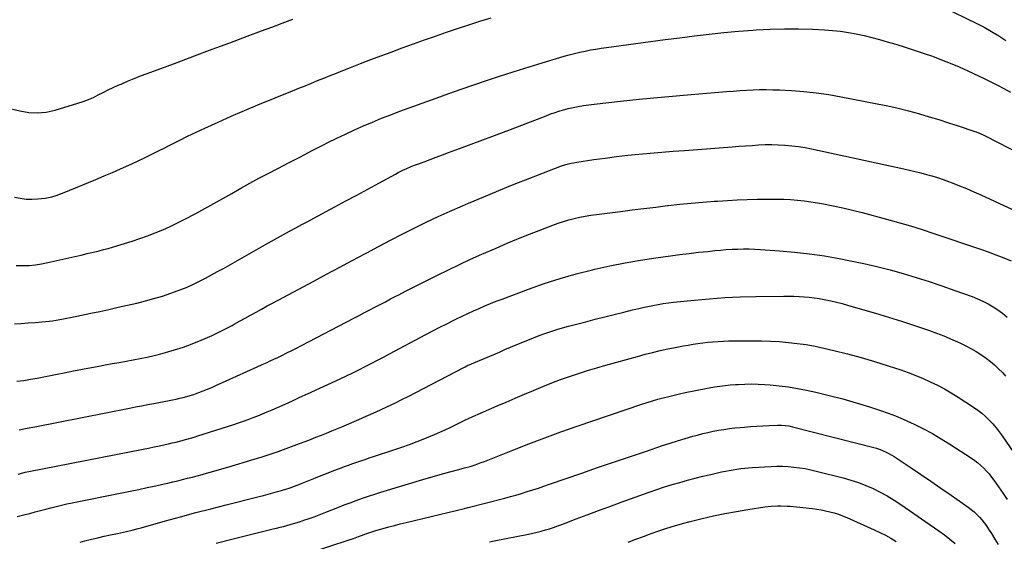
# Model space of a CAD drawing. Units: inches. Extents: x 1836063 to 1841401, y 431623 to 436981.
# Drawn here: x 1836902 to 1837602, y 433261 to 433632 of the extents above; entities that cross this region are included whole.
import ezdxf

# ---------------------------------------------------------------- set-up
doc = ezdxf.new("R2010")
doc.units = ezdxf.units.IN
doc.header["$MEASUREMENT"] = 0
doc.layers.add('7', color=7, linetype='Continuous')
doc.layers.add('8', color=7, linetype='Continuous')

msp = doc.modelspace()

# ---------------------------------------------------------------- linework, layer by layer
at = {"layer": '7', "color": 18}
for points in [[(1837557.77, 433641.02, 2022), (1837582.01, 433629.13, 2022), (1837587.36, 433626.36, 2022), (1837592.62, 433623.45, 2022), (1837597.76, 433620.32, 2022), (1837602.82, 433617.04, 2022)], [(1836898.13, 433505.5, 2022), (1836902.27, 433504.73, 2022), (1836906.43, 433504.23, 2022), (1836910.62, 433504.15, 2022), (1836914.82, 433504.34, 2022), (1836920.09, 433504.85, 2022), (1836924.77, 433505.72, 2022), (1836927.81, 433506.7, 2022), (1836930.8, 433507.81, 2022), (1836932.29, 433508.41, 2022), (1836955.98, 433518.17, 2022), (1836961.87, 433520.63, 2022), (1836967.75, 433523.13, 2022), (1836973.6, 433525.68, 2022), (1836979.44, 433528.27, 2022), (1836985.24, 433530.95, 2022), (1836991.01, 433533.68, 2022), (1836996.73, 433536.52, 2022), (1837002.42, 433539.41, 2022), (1837003.08, 433539.76, 2022), (1837009.09, 433542.84, 2022), (1837015.13, 433545.88, 2022), (1837021.21, 433548.84, 2022), (1837027.31, 433551.75, 2022), (1837033.59, 433554.71, 2022), (1837042.88, 433558.98, 2022), (1837052.21, 433563.16, 2022), (1837061.61, 433567.19, 2022), (1837071.06, 433571.11, 2022), (1837095.77, 433581.15, 2022), (1837100.24, 433582.96, 2022), (1837104.7, 433584.78, 2022), (1837109.17, 433586.6, 2022), (1837113.63, 433588.43, 2022), (1837118.1, 433590.24, 2022), (1837122.57, 433592.05, 2022), (1837127.05, 433593.84, 2022), (1837131.54, 433595.61, 2022), (1837136.96, 433597.75, 2022), (1837144.17, 433600.57, 2022), (1837151.39, 433603.35, 2022), (1837158.63, 433606.08, 2022), (1837165.88, 433608.78, 2022), (1837173.83, 433611.71, 2022), (1837181.66, 433614.56, 2022), (1837189.51, 433617.37, 2022), (1837197.37, 433620.13, 2022), (1837205.25, 433622.84, 2022), (1837213.16, 433625.49, 2022), (1837221.08, 433628.08, 2022), (1837229.03, 433630.6, 2022), (1837236.99, 433633.06, 2022)], [(1836899.48, 433456.98, 2024), (1836904.01, 433456.86, 2024), (1836908.53, 433457.06, 2024), (1836913.03, 433457.44, 2024), (1836917.5, 433458.12, 2024), (1836921.94, 433458.98, 2024), (1836939, 433462.86, 2024), (1836941.18, 433463.36, 2024), (1836945.53, 433464.37, 2024), (1836949.87, 433465.4, 2024), (1836952.05, 433465.92, 2024), (1836956.39, 433466.98, 2024), (1836958.39, 433467.46, 2024), (1836961.55, 433468.27, 2024), (1836964.7, 433469.11, 2024), (1836967.84, 433470, 2024), (1836970.97, 433470.93, 2024), (1836976.35, 433472.59, 2024), (1836981.85, 433474.35, 2024), (1836987.33, 433476.19, 2024), (1836992.77, 433478.14, 2024), (1836998.19, 433480.18, 2024), (1837003.54, 433482.36, 2024), (1837008.83, 433484.68, 2024), (1837014.03, 433487.18, 2024), (1837019.18, 433489.8, 2024), (1837027.04, 433493.99, 2024), (1837033.49, 433497.47, 2024), (1837039.92, 433501.01, 2024), (1837046.31, 433504.61, 2024), (1837052.67, 433508.25, 2024), (1837059.04, 433511.89, 2024), (1837065.44, 433515.47, 2024), (1837071.9, 433518.96, 2024), (1837078.38, 433522.39, 2024), (1837085.39, 433526.04, 2024), (1837093.38, 433530.18, 2024), (1837101.38, 433534.31, 2024), (1837109.39, 433538.41, 2024), (1837117.41, 433542.49, 2024), (1837121.01, 433544.31, 2024), (1837127.26, 433547.42, 2024), (1837133.54, 433550.45, 2024), (1837139.87, 433553.38, 2024), (1837146.24, 433556.23, 2024), (1837152.66, 433558.97, 2024), (1837159.11, 433561.63, 2024), (1837165.61, 433564.16, 2024), (1837172.15, 433566.61, 2024), (1837197.83, 433575.96, 2024), (1837206.79, 433579.19, 2024), (1837215.76, 433582.37, 2024), (1837224.76, 433585.49, 2024), (1837233.77, 433588.56, 2024), (1837242.81, 433591.55, 2024), (1837251.87, 433594.48, 2024), (1837260.95, 433597.33, 2024), (1837270.06, 433600.11, 2024), (1837288.77, 433605.72, 2024), (1837292.47, 433606.78, 2024), (1837296.19, 433607.77, 2024), (1837299.93, 433608.67, 2024), (1837303.69, 433609.5, 2024), (1837307.47, 433610.24, 2024), (1837311.26, 433610.92, 2024), (1837315.06, 433611.53, 2024), (1837318.87, 433612.08, 2024), (1837339.78, 433614.89, 2024), (1837350.19, 433616.27, 2024), (1837360.59, 433617.63, 2024), (1837371, 433618.98, 2024), (1837381.41, 433620.3, 2024), (1837391.83, 433621.52, 2024), (1837402.27, 433622.62, 2024), (1837412.72, 433623.54, 2024), (1837423.18, 433624.33, 2024), (1837425.37, 433624.48, 2024), (1837435.35, 433624.98, 2024), (1837445.32, 433625.26, 2024), (1837455.3, 433625.21, 2024), (1837465.28, 433624.93, 2024), (1837473.87, 433624.55, 2024), (1837479.54, 433624.17, 2024), (1837485.19, 433623.6, 2024), (1837490.81, 433622.76, 2024), (1837496.41, 433621.74, 2024), (1837501.96, 433620.51, 2024), (1837507.5, 433619.18, 2024), (1837512.99, 433617.7, 2024), (1837518.46, 433616.13, 2024), (1837524.6, 433614.27, 2024), (1837531.12, 433612.24, 2024), (1837537.62, 433610.15, 2024), (1837544.08, 433607.96, 2024), (1837550.53, 433605.71, 2024), (1837556.92, 433603.32, 2024), (1837563.27, 433600.81, 2024), (1837569.54, 433598.13, 2024), (1837575.77, 433595.33, 2024), (1837587.26, 433589.96, 2024), (1837592.02, 433587.66, 2024), (1837596.73, 433585.26, 2024), (1837601.38, 433582.73, 2024), (1837605.98, 433580.11, 2024)], [(1836898.12, 433415.5, 2026), (1836903.06, 433415.78, 2026), (1836908, 433416.11, 2026), (1836912.93, 433416.46, 2026), (1836917.65, 433416.82, 2026), (1836920.22, 433417.05, 2026), (1836922.78, 433417.32, 2026), (1836925.34, 433417.66, 2026), (1836927.89, 433418.03, 2026), (1836930.43, 433418.46, 2026), (1836932.97, 433418.91, 2026), (1836935.5, 433419.4, 2026), (1836938.03, 433419.91, 2026), (1836945.93, 433421.57, 2026), (1836952.41, 433422.94, 2026), (1836958.87, 433424.34, 2026), (1836965.33, 433425.77, 2026), (1836971.79, 433427.22, 2026), (1836985.2, 433430.27, 2026), (1836991.27, 433431.76, 2026), (1836997.31, 433433.39, 2026), (1837003.29, 433435.22, 2026), (1837009.23, 433437.19, 2026), (1837011.92, 433438.13, 2026), (1837016.44, 433439.82, 2026), (1837020.92, 433441.64, 2026), (1837025.31, 433443.63, 2026), (1837029.65, 433445.75, 2026), (1837033.94, 433447.98, 2026), (1837038.21, 433450.25, 2026), (1837042.45, 433452.57, 2026), (1837046.67, 433454.93, 2026), (1837076.69, 433471.95, 2026), (1837080.94, 433474.35, 2026), (1837085.2, 433476.73, 2026), (1837089.47, 433479.08, 2026), (1837093.75, 433481.42, 2026), (1837098.04, 433483.74, 2026), (1837102.33, 433486.05, 2026), (1837106.62, 433488.36, 2026), (1837110.92, 433490.67, 2026), (1837125.85, 433498.66, 2026), (1837133.68, 433502.86, 2026), (1837141.51, 433507.07, 2026), (1837149.33, 433511.3, 2026), (1837157.14, 433515.54, 2026), (1837169, 433522, 2026), (1837170.89, 433523, 2026), (1837174.7, 433524.9, 2026), (1837176.64, 433525.8, 2026), (1837180.55, 433527.49, 2026), (1837182.54, 433528.27, 2026), (1837184.53, 433529.03, 2026), (1837189.27, 433530.77, 2026), (1837193.64, 433532.38, 2026), (1837198, 433533.99, 2026), (1837202.37, 433535.6, 2026), (1837206.74, 433537.22, 2026), (1837214.56, 433540.12, 2026), (1837222.83, 433543.21, 2026), (1837231.1, 433546.31, 2026), (1837239.36, 433549.44, 2026), (1837247.6, 433552.59, 2026), (1837276.07, 433563.51, 2026), (1837279.93, 433564.95, 2026), (1837281.86, 433565.64, 2026), (1837285.76, 433566.95, 2026), (1837287.73, 433567.54, 2026), (1837291.73, 433568.53, 2026), (1837295.15, 433569.27, 2026), (1837298.88, 433570.02, 2026), (1837302.63, 433570.69, 2026), (1837306.4, 433571.24, 2026), (1837310.18, 433571.71, 2026), (1837328.92, 433573.75, 2026), (1837342.09, 433575.13, 2026), (1837355.26, 433576.44, 2026), (1837368.45, 433577.64, 2026), (1837381.64, 433578.77, 2026), (1837404.25, 433580.62, 2026), (1837408.95, 433580.98, 2026), (1837413.65, 433581.32, 2026), (1837418.35, 433581.6, 2026), (1837423.06, 433581.86, 2026), (1837427.76, 433582.02, 2026), (1837432.47, 433582.08, 2026), (1837437.17, 433582, 2026), (1837441.88, 433581.83, 2026), (1837450.29, 433581.38, 2026), (1837459.18, 433580.73, 2026), (1837468.03, 433579.82, 2026), (1837476.84, 433578.55, 2026), (1837485.62, 433577.02, 2026), (1837511.37, 433571.99, 2026), (1837518.76, 433570.45, 2026), (1837526.12, 433568.79, 2026), (1837533.44, 433566.95, 2026), (1837540.73, 433564.99, 2026), (1837541.4, 433564.8, 2026), (1837548.31, 433562.79, 2026), (1837555.21, 433560.71, 2026), (1837562.06, 433558.52, 2026), (1837568.9, 433556.26, 2026), (1837580.65, 433552.27, 2026), (1837581.59, 433551.94, 2026), (1837584.37, 433550.84, 2026), (1837587.09, 433549.59, 2026), (1837587.98, 433549.14, 2026), (1837613.77, 433535.91, 2026)], [(1836899.99, 433374.59, 2028), (1836904.77, 433375.26, 2028), (1836909.54, 433376.03, 2028), (1836914.3, 433376.89, 2028), (1836919.05, 433377.78, 2028), (1836923.8, 433378.69, 2028), (1836928.54, 433379.63, 2028), (1836933.53, 433380.63, 2028), (1836940.04, 433381.93, 2028), (1836946.54, 433383.2, 2028), (1836953.05, 433384.44, 2028), (1836959.57, 433385.66, 2028), (1836962.67, 433386.23, 2028), (1836967.64, 433387.14, 2028), (1836972.61, 433388.05, 2028), (1836977.58, 433388.96, 2028), (1836982.56, 433389.86, 2028), (1836987.52, 433390.81, 2028), (1836992.46, 433391.84, 2028), (1836997.38, 433392.99, 2028), (1837002.28, 433394.21, 2028), (1837005.49, 433395.05, 2028), (1837011.93, 433396.9, 2028), (1837018.3, 433398.93, 2028), (1837024.58, 433401.25, 2028), (1837030.79, 433403.76, 2028), (1837033.81, 433405.06, 2028), (1837038.64, 433407.23, 2028), (1837043.42, 433409.48, 2028), (1837048.14, 433411.88, 2028), (1837052.8, 433414.36, 2028), (1837054.25, 433415.16, 2028), (1837058.16, 433417.32, 2028), (1837062.07, 433419.48, 2028), (1837065.97, 433421.65, 2028), (1837069.87, 433423.83, 2028), (1837073.78, 433426, 2028), (1837077.69, 433428.15, 2028), (1837081.62, 433430.27, 2028), (1837085.55, 433432.38, 2028), (1837110.83, 433445.84, 2028), (1837119.91, 433450.69, 2028), (1837129, 433455.53, 2028), (1837138.08, 433460.39, 2028), (1837147.16, 433465.24, 2028), (1837148.61, 433466.02, 2028), (1837156.98, 433470.46, 2028), (1837165.36, 433474.86, 2028), (1837173.79, 433479.19, 2028), (1837182.23, 433483.48, 2028), (1837190.72, 433487.66, 2028), (1837199.27, 433491.74, 2028), (1837207.89, 433495.65, 2028), (1837216.56, 433499.46, 2028), (1837220.81, 433501.28, 2028), (1837231.65, 433505.86, 2028), (1837242.52, 433510.36, 2028), (1837253.43, 433514.75, 2028), (1837264.37, 433519.06, 2028), (1837282.63, 433526.15, 2028), (1837284.48, 433526.84, 2028), (1837286.33, 433527.5, 2028), (1837290.09, 433528.69, 2028), (1837293.9, 433529.67, 2028), (1837295.83, 433530.05, 2028), (1837297.77, 433530.39, 2028), (1837309.91, 433532.22, 2028), (1837317.92, 433533.36, 2028), (1837325.94, 433534.4, 2028), (1837333.98, 433535.31, 2028), (1837342.02, 433536.11, 2028), (1837350.08, 433536.83, 2028), (1837358.14, 433537.52, 2028), (1837366.2, 433538.18, 2028), (1837374.27, 433538.82, 2028), (1837408.32, 433541.42, 2028), (1837413, 433541.77, 2028), (1837417.67, 433542.1, 2028), (1837422.35, 433542.41, 2028), (1837427.02, 433542.71, 2028), (1837431.7, 433542.9, 2028), (1837436.38, 433542.96, 2028), (1837441.05, 433542.83, 2028), (1837445.73, 433542.58, 2028), (1837445.87, 433542.57, 2028), (1837450.61, 433542.12, 2028), (1837455.32, 433541.54, 2028)], [(1837455.32, 433541.54, 2028), (1837460.01, 433540.76, 2028), (1837464.67, 433539.85, 2028), (1837530.24, 433525.66, 2028), (1837534.27, 433524.76, 2028), (1837538.28, 433523.82, 2028), (1837542.28, 433522.81, 2028), (1837546.27, 433521.77, 2028), (1837550.24, 433520.64, 2028), (1837554.18, 433519.44, 2028), (1837558.08, 433518.11, 2028), (1837561.96, 433516.71, 2028), (1837564.57, 433515.73, 2028), (1837569.71, 433513.72, 2028), (1837574.82, 433511.65, 2028), (1837579.89, 433509.46, 2028), (1837584.93, 433507.2, 2028), (1837630.55, 433486.17, 2028)], [(1836900.81, 433308.65, 2032), (1836903.32, 433309.31, 2032), (1836905.84, 433309.93, 2032), (1836908.37, 433310.47, 2032), (1836989.6, 433326.37, 2032), (1836993.51, 433327.15, 2032), (1836997.42, 433327.95, 2032), (1837001.32, 433328.78, 2032), (1837005.22, 433329.62, 2032), (1837007.76, 433330.18, 2032), (1837010.38, 433330.78, 2032), (1837013, 433331.4, 2032), (1837015.6, 433332.05, 2032), (1837018.2, 433332.74, 2032), (1837020.79, 433333.45, 2032), (1837023.37, 433334.2, 2032), (1837025.94, 433334.97, 2032), (1837028.5, 433335.77, 2032), (1837053.99, 433343.89, 2032), (1837057.45, 433345.03, 2032), (1837060.9, 433346.21, 2032), (1837064.33, 433347.45, 2032), (1837067.74, 433348.74, 2032), (1837071.13, 433350.08, 2032), (1837074.51, 433351.45, 2032), (1837077.87, 433352.86, 2032), (1837081.22, 433354.31, 2032), (1837085.19, 433356.06, 2032), (1837090.5, 433358.42, 2032), (1837095.8, 433360.8, 2032), (1837101.09, 433363.21, 2032), (1837106.38, 433365.64, 2032), (1837129.66, 433376.42, 2032), (1837134.11, 433378.51, 2032), (1837138.55, 433380.64, 2032), (1837142.96, 433382.81, 2032), (1837147.36, 433385.03, 2032), (1837151.74, 433387.28, 2032), (1837156.11, 433389.55, 2032), (1837160.46, 433391.84, 2032), (1837164.81, 433394.14, 2032), (1837190.64, 433407.94, 2032), (1837195.54, 433410.52, 2032), (1837200.46, 433413.08, 2032), (1837205.41, 433415.58, 2032), (1837210.37, 433418.04, 2032), (1837212.43, 433419.05, 2032), (1837216.39, 433420.96, 2032), (1837220.37, 433422.84, 2032), (1837224.37, 433424.67, 2032), (1837228.39, 433426.46, 2032), (1837232.43, 433428.2, 2032), (1837236.49, 433429.89, 2032), (1837240.57, 433431.52, 2032), (1837244.68, 433433.1, 2032), (1837263.48, 433440.14, 2032), (1837274.69, 433444.1, 2032), (1837285.99, 433447.77, 2032), (1837297.42, 433451.01, 2032), (1837308.94, 433453.96, 2032), (1837310.55, 433454.35, 2032), (1837321.35, 433456.73, 2032), (1837332.2, 433458.91, 2032), (1837343.1, 433460.78, 2032), (1837354.04, 433462.44, 2032), (1837364.53, 433463.87, 2032), (1837371.11, 433464.74, 2032), (1837377.69, 433465.56, 2032), (1837384.28, 433466.32, 2032), (1837390.88, 433467.02, 2032), (1837395.98, 433467.55, 2032), (1837400.04, 433467.92, 2032), (1837404.09, 433468.24, 2032), (1837408.16, 433468.48, 2032), (1837412.22, 433468.67, 2032), (1837416.29, 433468.75, 2032), (1837420.36, 433468.74, 2032), (1837424.42, 433468.61, 2032), (1837428.49, 433468.39, 2032), (1837441.81, 433467.45, 2032), (1837452.5, 433466.5, 2032), (1837463.17, 433465.3, 2032), (1837473.78, 433463.71, 2032), (1837484.36, 433461.86, 2032), (1837492.32, 433460.32, 2032), (1837501.75, 433458.36, 2032), (1837511.15, 433456.22, 2032), (1837520.48, 433453.83, 2032), (1837529.77, 433451.25, 2032), (1837538.99, 433448.46, 2032), (1837548.18, 433445.56, 2032), (1837557.32, 433442.48, 2032), (1837566.42, 433439.29, 2032), (1837578.8, 433434.81, 2032), (1837582.64, 433433.29, 2032), (1837586.42, 433431.61, 2032), (1837590.08, 433429.71, 2032), (1837593.67, 433427.66, 2032), (1837597.11, 433425.37, 2032), (1837600.43, 433422.94, 2032), (1837603.57, 433420.27, 2032)], [(1836900.19, 433278.38, 2034), (1836905.68, 433279.77, 2034), (1836909.12, 433280.69, 2034), (1836912.87, 433281.69, 2034), (1836916.62, 433282.7, 2034), (1836920.38, 433283.7, 2034), (1836924.13, 433284.7, 2034), (1836927.89, 433285.67, 2034), (1836931.66, 433286.58, 2034), (1836935.45, 433287.42, 2034), (1836939.25, 433288.22, 2034), (1836974.47, 433295.21, 2034), (1836980.52, 433296.43, 2034), (1836986.56, 433297.68, 2034), (1836992.6, 433298.96, 2034), (1836998.63, 433300.28, 2034), (1837003.65, 433301.39, 2034), (1837007.17, 433302.18, 2034), (1837010.68, 433303, 2034), (1837014.18, 433303.85, 2034), (1837017.68, 433304.72, 2034), (1837021.17, 433305.62, 2034), (1837024.66, 433306.52, 2034), (1837028.15, 433307.44, 2034), (1837031.64, 433308.37, 2034), (1837033.07, 433308.75, 2034), (1837037.26, 433309.89, 2034), (1837041.45, 433311.06, 2034), (1837045.62, 433312.27, 2034), (1837049.79, 433313.51, 2034), (1837068.65, 433319.2, 2034), (1837074.32, 433320.97, 2034), (1837079.97, 433322.8, 2034), (1837085.59, 433324.75, 2034), (1837091.18, 433326.76, 2034), (1837098.98, 433329.64, 2034), (1837100.65, 433330.27, 2034), (1837103.99, 433331.53, 2034), (1837107.32, 433332.82, 2034), (1837108.99, 433333.46, 2034), (1837112.31, 433334.76, 2034), (1837116.32, 433336.33, 2034), (1837119.97, 433337.79, 2034), (1837123.62, 433339.27, 2034), (1837127.25, 433340.78, 2034), (1837130.87, 433342.32, 2034), (1837142.87, 433347.5, 2034), (1837148.02, 433349.75, 2034), (1837153.14, 433352.03, 2034), (1837158.25, 433354.36, 2034), (1837163.33, 433356.73, 2034), (1837168.4, 433359.15, 2034), (1837173.44, 433361.62, 2034), (1837178.45, 433364.14, 2034), (1837183.44, 433366.71, 2034), (1837217.45, 433384.47, 2034), (1837218.43, 433384.97, 2034), (1837219.76, 433385.6, 2034), (1837220.1, 433385.75, 2034), (1837242.78, 433395.43, 2034), (1837246.8, 433397.14, 2034), (1837250.82, 433398.86, 2034), (1837254.85, 433400.56, 2034), (1837258.88, 433402.27, 2034), (1837262.92, 433403.94, 2034), (1837266.98, 433405.55, 2034), (1837271.07, 433407.09, 2034), (1837275.21, 433408.59, 2034), (1837279.37, 433409.99, 2034), (1837283.55, 433411.33, 2034), (1837287.76, 433412.56, 2034), (1837291.99, 433413.73, 2034), (1837304.23, 433416.94, 2034), (1837310.95, 433418.69, 2034), (1837317.68, 433420.42, 2034), (1837324.42, 433422.12, 2034), (1837331.16, 433423.8, 2034), (1837337.42, 433425.35, 2034), (1837341.04, 433426.21, 2034), (1837344.66, 433427.05, 2034), (1837348.29, 433427.84, 2034), (1837351.93, 433428.59, 2034), (1837355.58, 433429.27, 2034), (1837359.25, 433429.89, 2034), (1837362.93, 433430.39, 2034), (1837366.62, 433430.83, 2034), (1837381.12, 433432.35, 2034), (1837392.08, 433433.34, 2034), (1837403.05, 433434.14, 2034), (1837414.03, 433434.64, 2034), (1837425.03, 433434.95, 2034), (1837444.94, 433435.23, 2034), (1837448.54, 433435.23, 2034), (1837452.15, 433435.17, 2034), (1837455.75, 433435, 2034), (1837459.35, 433434.78, 2034), (1837462.94, 433434.43, 2034), (1837466.52, 433434, 2034), (1837470.08, 433433.44, 2034), (1837473.63, 433432.8, 2034), (1837478.45, 433431.78, 2034), (1837482.4, 433430.87, 2034), (1837486.32, 433429.86, 2034), (1837490.22, 433428.8, 2034), (1837500.95, 433425.73, 2034), (1837510.18, 433423.02, 2034), (1837519.39, 433420.23, 2034), (1837528.56, 433417.31, 2034), (1837537.71, 433414.31, 2034), (1837548.52, 433410.68, 2034), (1837553.57, 433408.88, 2034), (1837558.57, 433406.98, 2034), (1837563.51, 433404.91, 2034), (1837568.4, 433402.73, 2034), (1837570.58, 433401.72, 2034), (1837574.31, 433399.88, 2034), (1837577.97, 433397.94, 2034), (1837581.55, 433395.84, 2034), (1837585.07, 433393.64, 2034), (1837588.81, 433391.04, 2034), (1837591.78, 433388.78, 2034), (1837594.61, 433386.34, 2034), (1837597.34, 433383.79, 2034), (1837600.53, 433380.51, 2034), (1837602.45, 433378.32, 2034)], [(1836944.89, 433260.14, 2036), (1836948.3, 433261.06, 2036), (1836952.83, 433262.25, 2036), (1836957.37, 433263.38, 2036), (1836961.94, 433264.41, 2036), (1836966.52, 433265.39, 2036), (1836971.51, 433266.4, 2036), (1836973.6, 433266.84, 2036), (1836977.78, 433267.78, 2036), (1836981.93, 433268.81, 2036), (1836986.07, 433269.9, 2036), (1836988.13, 433270.47, 2036), (1837005.51, 433275.32, 2036), (1837016.27, 433278.28, 2036), (1837027.05, 433281.19, 2036), (1837037.85, 433284, 2036), (1837048.66, 433286.76, 2036), (1837072, 433292.62, 2036), (1837075.29, 433293.47, 2036), (1837078.58, 433294.33, 2036), (1837081.86, 433295.22, 2036), (1837085.14, 433296.13, 2036), (1837087.89, 433296.91, 2036), (1837091.66, 433298.07, 2036), (1837093.52, 433298.7, 2036), (1837097.22, 433300.07, 2036), (1837100.9, 433301.51, 2036), (1837102.73, 433302.24, 2036), (1837112.19, 433306.05, 2036), (1837116.08, 433307.61, 2036), (1837119.98, 433309.14, 2036), (1837123.9, 433310.65, 2036), (1837127.82, 433312.14, 2036), (1837129.88, 433312.91, 2036), (1837132.78, 433313.99, 2036), (1837135.68, 433315.05, 2036), (1837138.6, 433316.08, 2036), (1837141.52, 433317.1, 2036), (1837144.45, 433318.1, 2036), (1837147.38, 433319.09, 2036), (1837150.31, 433320.08, 2036), (1837153.24, 433321.05, 2036), (1837167.9, 433325.92, 2036), (1837173.41, 433327.8, 2036), (1837178.89, 433329.74, 2036), (1837184.35, 433331.79, 2036), (1837189.77, 433333.9, 2036), (1837192.69, 433335.06, 2036), (1837196.62, 433336.68, 2036), (1837200.53, 433338.36, 2036), (1837204.39, 433340.13, 2036), (1837208.22, 433341.97, 2036), (1837213.89, 433344.76, 2036), (1837215.86, 433345.72, 2036), (1837218.83, 433347.14, 2036), (1837220.82, 433348.05, 2036), (1837221.82, 433348.5, 2036), (1837241.26, 433357.06, 2036), (1837247.68, 433359.87, 2036), (1837254.11, 433362.66, 2036), (1837260.55, 433365.42, 2036), (1837267, 433368.17, 2036), (1837267.47, 433368.37, 2036), (1837273.71, 433370.94, 2036), (1837279.99, 433373.43, 2036), (1837286.31, 433375.8, 2036), (1837292.67, 433378.08, 2036), (1837299.07, 433380.24, 2036), (1837305.49, 433382.31, 2036), (1837311.96, 433384.26, 2036), (1837318.45, 433386.13, 2036), (1837340.92, 433392.35, 2036), (1837346.31, 433393.78, 2036), (1837351.7, 433395.14, 2036), (1837357.13, 433396.39, 2036), (1837362.57, 433397.58, 2036), (1837366.56, 433398.41, 2036), (1837370.02, 433399.1, 2036), (1837373.49, 433399.76, 2036), (1837376.97, 433400.37, 2036), (1837380.45, 433400.95, 2036), (1837383.95, 433401.46, 2036), (1837387.44, 433401.93, 2036), (1837390.95, 433402.33, 2036), (1837394.46, 433402.68, 2036), (1837398.38, 433402.98, 2036), (1837402.03, 433403.19, 2036), (1837405.69, 433403.31, 2036), (1837409.35, 433403.37, 2036), (1837422.68, 433403.42, 2036), (1837429.07, 433403.36, 2036), (1837435.45, 433403.16, 2036), (1837441.83, 433402.79, 2036), (1837448.2, 433402.29, 2036), (1837454.55, 433401.57, 2036), (1837460.87, 433400.69, 2036), (1837467.15, 433399.55, 2036), (1837473.4, 433398.24, 2036), (1837480.49, 433396.6, 2036), (1837490.22, 433394.21, 2036), (1837499.9, 433391.62, 2036), (1837509.5, 433388.75, 2036), (1837519.05, 433385.7, 2036), (1837528.11, 433382.64, 2036), (1837533.42, 433380.75, 2036), (1837538.69, 433378.74, 2036), (1837543.89, 433376.56, 2036), (1837549.04, 433374.25, 2036), (1837554.09, 433371.76, 2036), (1837559.08, 433369.13, 2036), (1837563.95, 433366.3, 2036), (1837568.75, 433363.34, 2036), (1837579.84, 433356.18, 2036), (1837582.82, 433354.1, 2036), (1837585.69, 433351.9, 2036), (1837588.39, 433349.5, 2036), (1837590.99, 433346.96, 2036), (1837593.44, 433344.28, 2036), (1837595.8, 433341.52, 2036)], [(1837041.5, 433259.59, 2038), (1837053.66, 433262.65, 2038), (1837082.05, 433269.56, 2038), (1837084.48, 433270.16, 2038), (1837086.92, 433270.77, 2038), (1837089.35, 433271.38, 2038), (1837091.78, 433272, 2038), (1837094.19, 433272.66, 2038), (1837096.6, 433273.35, 2038), (1837098.99, 433274.09, 2038), (1837101.38, 433274.87, 2038), (1837103.9, 433275.73, 2038), (1837107.52, 433277, 2038), (1837111.13, 433278.3, 2038), (1837114.71, 433279.66, 2038), (1837118.29, 433281.06, 2038), (1837123.75, 433283.25, 2038), (1837128.07, 433284.95, 2038), (1837132.39, 433286.63, 2038), (1837136.73, 433288.26, 2038), (1837141.08, 433289.88, 2038), (1837145.45, 433291.43, 2038), (1837149.83, 433292.94, 2038), (1837154.24, 433294.37, 2038), (1837158.67, 433295.75, 2038), (1837190.77, 433305.46, 2038), (1837194.96, 433306.7, 2038), (1837199.15, 433307.92, 2038), (1837203.36, 433309.09, 2038), (1837207.58, 433310.23, 2038), (1837214.03, 433311.93, 2038), (1837218.04, 433312.96, 2038), (1837222.02, 433314.09, 2038), (1837224.96, 433315.06, 2038), (1837227.41, 433315.89, 2038), (1837229.84, 433316.75, 2038), (1837232.26, 433317.65, 2038), (1837234.67, 433318.59, 2038), (1837252.45, 433325.72, 2038), (1837263.78, 433330.15, 2038), (1837275.15, 433334.47, 2038), (1837286.58, 433338.6, 2038), (1837298.06, 433342.62, 2038), (1837344, 433358.28, 2038), (1837347.79, 433359.53, 2038), (1837351.6, 433360.72, 2038), (1837355.43, 433361.84, 2038), (1837359.28, 433362.9, 2038), (1837363.15, 433363.89, 2038), (1837367.02, 433364.84, 2038), (1837370.91, 433365.73, 2038), (1837374.81, 433366.59, 2038), (1837380.92, 433367.88, 2038), (1837384.61, 433368.63, 2038), (1837388.3, 433369.34, 2038), (1837392.01, 433370, 2038), (1837395.72, 433370.62, 2038), (1837399.45, 433371.16, 2038), (1837403.18, 433371.63, 2038), (1837406.93, 433371.99, 2038), (1837410.68, 433372.29, 2038), (1837412.61, 433372.41, 2038), (1837417.33, 433372.62, 2038), (1837422.06, 433372.69, 2038), (1837426.78, 433372.56, 2038), (1837431.5, 433372.31, 2038), (1837435.17, 433372.03, 2038), (1837441.7, 433371.4, 2038), (1837448.21, 433370.58, 2038)], [(1837448.21, 433370.58, 2038), (1837454.68, 433369.49, 2038), (1837461.12, 433368.21, 2038), (1837467.6, 433366.78, 2038), (1837477.23, 433364.51, 2038), (1837486.8, 433362.05, 2038), (1837496.3, 433359.31, 2038), (1837505.75, 433356.39, 2038), (1837513.6, 433353.84, 2038), (1837519.04, 433351.95, 2038), (1837524.43, 433349.92, 2038), (1837529.74, 433347.69, 2038), (1837535, 433345.32, 2038), (1837537.67, 433344.05, 2038), (1837544.14, 433340.82, 2038), (1837550.52, 433337.41, 2038), (1837556.76, 433333.76, 2038), (1837562.91, 433329.93, 2038), (1837578.43, 433319.82, 2038), (1837580.71, 433318.23, 2038), (1837582.92, 433316.55, 2038), (1837585.01, 433314.73, 2038), (1837587.03, 433312.81, 2038), (1837588.94, 433310.79, 2038), (1837590.78, 433308.7, 2038), (1837592.5, 433306.51, 2038), (1837594.15, 433304.27, 2038), (1837600.8, 433294.72, 2038), (1837603.66, 433290.49, 2038)], [(1837595.8, 433341.52, 2036), (1837598.03, 433338.66, 2036), (1837600.17, 433335.72, 2036), (1837605.85, 433327.53, 2036), (1837609.62, 433322.04, 2036), (1837613.36, 433316.54, 2036), (1837617.06, 433311, 2036), (1837620.73, 433305.45, 2036), (1837624.34, 433299.85, 2036), (1837627.91, 433294.24, 2036), (1837631.42, 433288.58, 2036), (1837634.88, 433282.9, 2036), (1837636.16, 433280.78, 2036), (1837639.5, 433275.17, 2036), (1837642.81, 433269.53, 2036), (1837646.06, 433263.87, 2036), (1837649.29, 433258.19, 2036)], [(1837235.89, 433260.43, 2042), (1837239.15, 433261.06, 2042), (1837263.6, 433265.9, 2042), (1837266.6, 433266.54, 2042), (1837269.59, 433267.24, 2042), (1837272.56, 433268.02, 2042), (1837275.51, 433268.86, 2042), (1837278.44, 433269.78, 2042), (1837281.36, 433270.74, 2042), (1837284.25, 433271.76, 2042), (1837287.13, 433272.82, 2042), (1837297.32, 433276.72, 2042), (1837305.29, 433279.73, 2042), (1837313.27, 433282.72, 2042), (1837321.27, 433285.66, 2042), (1837329.28, 433288.57, 2042), (1837349.36, 433295.78, 2042), (1837354.72, 433297.64, 2042), (1837360.11, 433299.44, 2042), (1837365.54, 433301.13, 2042), (1837370.99, 433302.74, 2042), (1837376.46, 433304.25, 2042), (1837381.95, 433305.71, 2042), (1837387.47, 433307.07, 2042), (1837393, 433308.38, 2042), (1837400.66, 433310.12, 2042), (1837403.39, 433310.71, 2042), (1837406.12, 433311.26, 2042), (1837408.87, 433311.75, 2042), (1837411.63, 433312.21, 2042), (1837414.39, 433312.59, 2042), (1837417.17, 433312.91, 2042), (1837419.95, 433313.15, 2042), (1837422.73, 433313.34, 2042), (1837436.03, 433314.02, 2042), (1837440.06, 433314.14, 2042), (1837444.09, 433314.13, 2042), (1837448.12, 433313.94, 2042), (1837452.14, 433313.63, 2042), (1837456.14, 433313.13, 2042), (1837460.13, 433312.52, 2042)], [(1837460.13, 433312.52, 2042), (1837464.08, 433311.72, 2042), (1837468, 433310.8, 2042), (1837487.11, 433305.87, 2042), (1837492.55, 433304.3, 2042), (1837497.92, 433302.54, 2042), (1837503.19, 433300.5, 2042), (1837508.39, 433298.25, 2042), (1837513.46, 433295.74, 2042), (1837518.44, 433293.06, 2042), (1837523.28, 433290.13, 2042), (1837528.03, 433287.04, 2042), (1837555.18, 433268.35, 2042), (1837559.15, 433265.46, 2042), (1837563, 433262.44, 2042), (1837566.69, 433259.23, 2042)], [(1837334.38, 433260.17, 2044), (1837339.82, 433262.25, 2044), (1837345.27, 433264.29, 2044), (1837350.74, 433266.28, 2044), (1837356.22, 433268.24, 2044), (1837361.74, 433270.1, 2044), (1837367.28, 433271.84, 2044), (1837372.88, 433273.43, 2044), (1837378.51, 433274.9, 2044), (1837386.89, 433276.97, 2044), (1837394.98, 433278.85, 2044), (1837403.11, 433280.58, 2044), (1837411.28, 433282.09, 2044), (1837419.48, 433283.44, 2044), (1837431.45, 433285.25, 2044), (1837435.94, 433285.79, 2044), (1837440.46, 433286.05, 2044), (1837442.72, 433286.07, 2044), (1837447.23, 433285.89, 2044), (1837449.49, 433285.7, 2044), (1837465.24, 433284.08, 2044), (1837468.39, 433283.68, 2044), (1837471.52, 433283.19, 2044)], [(1837471.52, 433283.19, 2044), (1837474.62, 433282.56, 2044), (1837477.7, 433281.83, 2044), (1837480.75, 433280.96, 2044), (1837483.77, 433280, 2044), (1837486.73, 433278.89, 2044), (1837489.66, 433277.68, 2044), (1837509.27, 433269.05, 2044), (1837513.28, 433267.17, 2044), (1837517.22, 433265.17, 2044), (1837521.06, 433262.98, 2044), (1837524.83, 433260.66, 2044)]]:
    msp.add_polyline3d(points, dxfattribs=at)
at = {"layer": '8', "color": 18}
for points in [[(1836891.91, 433569.43, 2020), (1836902.02, 433566.86, 2020), (1836908.29, 433565.81, 2020), (1836914.56, 433565.43, 2020), (1836920.79, 433566.08, 2020), (1836927.02, 433567.4, 2020), (1836943.31, 433572.31, 2020), (1836947.03, 433573.55, 2020), (1836950.69, 433574.93, 2020), (1836954.26, 433576.53, 2020), (1836957.77, 433578.28, 2020), (1836961.25, 433580.09, 2020), (1836964.77, 433581.84, 2020), (1836968.32, 433583.52, 2020), (1836971.9, 433585.13, 2020), (1836973.92, 433586.02, 2020), (1836978.54, 433587.99, 2020), (1836983.19, 433589.92, 2020), (1836987.87, 433591.76, 2020), (1836992.57, 433593.55, 2020), (1837013.76, 433601.43, 2020), (1837026.23, 433606.06, 2020), (1837038.7, 433610.7, 2020), (1837051.17, 433615.34, 2020), (1837063.64, 433619.98, 2020), (1837073.69, 433623.73, 2020), (1837081.13, 433626.51, 2020), (1837088.55, 433629.31, 2020), (1837095.97, 433632.14, 2020)], [(1836901.5, 433340.08, 2030), (1836907.12, 433341.17, 2030), (1836912.74, 433342.27, 2030), (1836979.92, 433355.57, 2030), (1836984.24, 433356.41, 2030), (1836988.56, 433357.21, 2030), (1836992.89, 433358, 2030), (1836997.21, 433358.8, 2030), (1837008.05, 433360.86, 2030), (1837010.59, 433361.36, 2030), (1837013.11, 433361.9, 2030), (1837015.63, 433362.49, 2030), (1837018.14, 433363.11, 2030), (1837020.63, 433363.79, 2030), (1837023.11, 433364.51, 2030), (1837025.57, 433365.31, 2030), (1837029.27, 433366.62, 2030), (1837032.32, 433367.77, 2030), (1837035.34, 433368.97, 2030), (1837038.34, 433370.23, 2030), (1837041.32, 433371.55, 2030), (1837070.6, 433384.83, 2030), (1837074.15, 433386.44, 2030), (1837077.7, 433388.06, 2030), (1837079.47, 433388.88, 2030), (1837083.01, 433390.54, 2030), (1837084.77, 433391.37, 2030), (1837088.24, 433393.04, 2030), (1837091.73, 433394.73, 2030), (1837095.21, 433396.45, 2030), (1837098.67, 433398.2, 2030), (1837102.11, 433399.98, 2030), (1837139.46, 433419.52, 2030), (1837143.18, 433421.47, 2030), (1837146.9, 433423.41, 2030), (1837150.63, 433425.36, 2030), (1837154.35, 433427.3, 2030), (1837158.07, 433429.25, 2030), (1837161.8, 433431.19, 2030), (1837165.52, 433433.14, 2030), (1837169.24, 433435.08, 2030), (1837171.28, 433436.15, 2030), (1837176.03, 433438.61, 2030), (1837180.78, 433441.06, 2030), (1837185.55, 433443.48, 2030), (1837190.33, 433445.89, 2030), (1837198.72, 433450.09, 2030), (1837206.56, 433453.94, 2030), (1837214.44, 433457.71, 2030), (1837222.38, 433461.35, 2030), (1837230.35, 433464.91, 2030), (1837240.59, 433469.39, 2030), (1837248.45, 433472.76, 2030), (1837256.35, 433476.07, 2030), (1837264.28, 433479.26, 2030), (1837272.25, 433482.38, 2030), (1837280.74, 433485.64, 2030), (1837284.51, 433487, 2030), (1837288.31, 433488.27, 2030), (1837292.16, 433489.38, 2030), (1837296.04, 433490.4, 2030), (1837299.95, 433491.27, 2030), (1837303.88, 433492.06, 2030), (1837307.83, 433492.72, 2030), (1837311.8, 433493.29, 2030), (1837328.78, 433495.45, 2030), (1837337.16, 433496.51, 2030), (1837345.55, 433497.54, 2030), (1837353.94, 433498.55, 2030), (1837362.33, 433499.54, 2030), (1837362.81, 433499.6, 2030), (1837370.97, 433500.48, 2030), (1837379.14, 433501.29, 2030), (1837387.32, 433501.98, 2030), (1837395.5, 433502.6, 2030), (1837397.75, 433502.75, 2030), (1837404.82, 433503.17, 2030), (1837411.9, 433503.54, 2030), (1837418.97, 433503.81, 2030), (1837426.06, 433504.02, 2030), (1837430.64, 433504.12, 2030), (1837435.43, 433504.17, 2030), (1837440.22, 433504.15, 2030), (1837445.01, 433504.02, 2030), (1837449.8, 433503.81, 2030), (1837454.58, 433503.45, 2030), (1837459.34, 433502.98, 2030), (1837464.08, 433502.32, 2030), (1837468.81, 433501.55, 2030), (1837473.2, 433500.75, 2030), (1837480.09, 433499.4, 2030), (1837486.96, 433497.95, 2030)], [(1837486.96, 433497.95, 2030), (1837493.79, 433496.33, 2030), (1837500.6, 433494.6, 2030), (1837517.99, 433489.98, 2030), (1837526.47, 433487.62, 2030), (1837534.92, 433485.16, 2030), (1837543.31, 433482.52, 2030), (1837551.66, 433479.77, 2030), (1837584.69, 433468.5, 2030), (1837590.22, 433466.56, 2030), (1837595.73, 433464.54, 2030), (1837601.19, 433462.42, 2030), (1837606.62, 433460.23, 2030)], [(1837109.2, 433253.04, 2040), (1837135.46, 433261.55, 2040), (1837139.12, 433262.79, 2040), (1837142.74, 433264.12, 2040), (1837144.9, 433264.94, 2040), (1837147.79, 433266.02, 2040), (1837150.7, 433267.07, 2040), (1837153.64, 433268.03, 2040), (1837155.12, 433268.47, 2040), (1837160.22, 433269.93, 2040), (1837164.27, 433271.06, 2040), (1837168.32, 433272.15, 2040), (1837172.39, 433273.2, 2040), (1837176.46, 433274.21, 2040), (1837218.06, 433284.23, 2040), (1837218.39, 433284.31, 2040), (1837219.73, 433284.62, 2040), (1837220.4, 433284.78, 2040), (1837220.74, 433284.87, 2040), (1837246.58, 433291.51, 2040), (1837250.6, 433292.58, 2040), (1837254.61, 433293.7, 2040), (1837258.6, 433294.89, 2040), (1837262.58, 433296.13, 2040), (1837266.54, 433297.41, 2040), (1837270.49, 433298.71, 2040), (1837274.44, 433300.04, 2040), (1837278.38, 433301.39, 2040), (1837301.29, 433309.31, 2040), (1837312.63, 433313.22, 2040), (1837323.98, 433317.1, 2040), (1837335.34, 433320.96, 2040), (1837346.71, 433324.79, 2040), (1837358.84, 433328.87, 2040), (1837364.16, 433330.61, 2040), (1837369.49, 433332.29, 2040), (1837374.84, 433333.9, 2040), (1837380.22, 433335.46, 2040), (1837383.54, 433336.39, 2040), (1837387.28, 433337.38, 2040), (1837391.03, 433338.3, 2040), (1837394.81, 433339.1, 2040), (1837398.6, 433339.82, 2040), (1837402.42, 433340.43, 2040), (1837406.25, 433340.98, 2040)], [(1837406.25, 433340.98, 2040), (1837410.08, 433341.42, 2040), (1837413.93, 433341.79, 2040), (1837416.98, 433342.04, 2040), (1837421.34, 433342.38, 2040), (1837425.71, 433342.68, 2040), (1837430.07, 433342.93, 2040), (1837434.45, 433343.15, 2040), (1837440.51, 433343.41, 2040), (1837443.19, 433343.43, 2040), (1837445.85, 433343.25, 2040), (1837448.5, 433342.87, 2040), (1837451.11, 433342.3, 2040), (1837508.94, 433327.56, 2040), (1837510.86, 433327.01, 2040), (1837514.6, 433325.69, 2040), (1837518.22, 433324.03, 2040), (1837521.69, 433322.09, 2040), (1837523.37, 433321.02, 2040), (1837534.73, 433313.42, 2040), (1837542.06, 433308.49, 2040), (1837549.36, 433303.54, 2040), (1837556.64, 433298.54, 2040), (1837563.9, 433293.52, 2040), (1837576.04, 433285.07, 2040), (1837578.17, 433283.47, 2040), (1837580.23, 433281.77, 2040), (1837582.15, 433279.94, 2040), (1837584, 433278.02, 2040), (1837585.73, 433275.98, 2040), (1837587.39, 433273.89, 2040), (1837588.94, 433271.72, 2040), (1837590.43, 433269.5, 2040), (1837592.47, 433266.26, 2040), (1837594.91, 433262.38, 2040), (1837597.33, 433258.48, 2040)]]:
    msp.add_polyline3d(points, dxfattribs=at)

doc.saveas('drawing.dxf')
